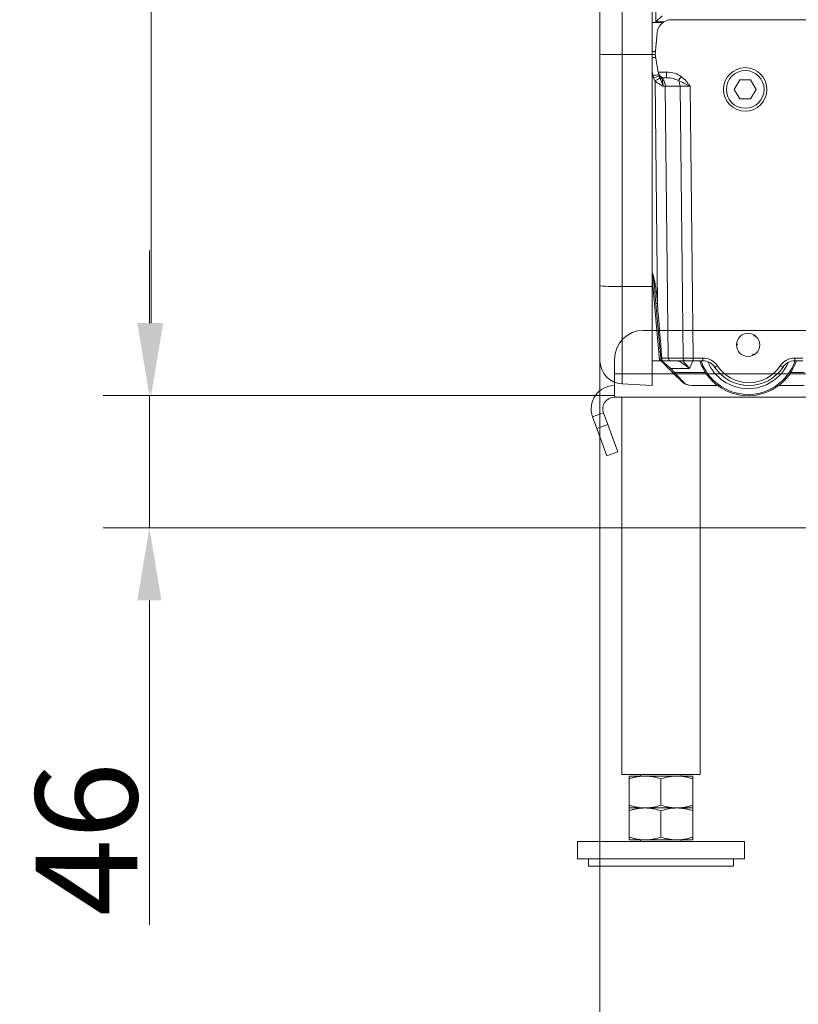
# Model space of a CAD drawing. Extents: x 4136 to 6587, y 895 to 3952.
# Drawn here: x 5508 to 5776, y 1942 to 2281 of the extents above; entities that cross this region are included whole.
import ezdxf

# ---------------------------------------------------------------- set-up
doc = ezdxf.new("R2010")
doc.units = 0
doc.header["$LTSCALE"] = 5
doc.layers.add('Bemaßungen(Brunner)', color=7, linetype='Continuous', lineweight=25)
doc.layers.add('SLD-0', color=7, linetype='Continuous')
doc.styles.add('Brunner 2014', font='arial.ttf', dxfattribs={"height": 35})
doc.dimstyles.new('Brunner 2014', dxfattribs={"dimscale": 5, "dimtxt": 35, "dimasz": 5, "dimexe": 3.175, "dimexo": 0, "dimgap": 0.762, "dimtad": 1, "dimdec": 0, "dimrnd": 1e-08, "dimtxsty": 'Brunner 2014', "dimcen": 0.09, "dimdle": 10, "dimclrd": 7, "dimclre": 7, "dimclrt": 7, "dimadec": 1, "dimazin": 2, "dimtfac": 0.666667, "dimtdec": 0, "dimtmove": 0, "dimatfit": 3, "dimldrblk": 'Filled-1', "dimfxl": 1, "dimtolj": 1, "dimlwd": 5, "dimlwe": 5, "dimarcsym": 0})

# ---------------------------------------------------------------- blocks, each defined once
blk = doc.blocks.new('*D91')
at = {"layer": 'Defpoints', "color": 0, "lineweight": 5, "transparency": 16777216}
for p in [(5708.02, 2197.34), (5924.02, 2095.61), (5924.02, 1915)]:
    blk.add_point(p, dxfattribs=at)
at = {"layer": 'SLD-0', "color": 7, "linetype": 'Continuous', "lineweight": 5, "transparency": 16777216}
for p, q in [((5708.02, 2197.34), (5708.02, 1899.13)), ((5924.02, 2095.61), (5924.02, 1899.13)), ((5733.02, 1915), (5899.02, 1915))]:
    blk.add_line(p, q, dxfattribs=at)
at = {"layer": 'SLD-0', "color": 7, "lineweight": 5, "transparency": 16777216}
for points in [[(5733.02, 1919.17), (5733.02, 1910.83), (5708.02, 1915)], [(5899.02, 1919.17), (5899.02, 1910.83), (5924.02, 1915)]]:
    blk.add_solid(points, dxfattribs=at)
at = {"layer": 'SLD-0', "color": 5, "lineweight": 9, "transparency": 16777216, "insert": (5823.8, 1954.55), "char_height": 35, "attachment_point": 2, "style": 'Brunner 2014'}
blk.add_mtext('\\A1;216', dxfattribs=at)
blk = doc.blocks.new('Filled-1')
at = {"color": 0}
for p, q in [((0, 0), (-1, 0.167)), ((-1, 0.167), (-1, -0.167)), ((-1, 0), (0, 0)), ((-1, -0.167), (0, 0))]:
    blk.add_line(p, q, dxfattribs=at)
at = {"color": 0, "flags": 128}
blk.add_lwpolyline([(-1, -0.167), (0, 0), (-1, 0.167), (-1, -0.167)], dxfattribs=at)
at = {"color": 0}
blk.add_solid([(-1, -0.167), (0, 0), (-1, 0.167), (-1, -0.167)], dxfattribs=at)
blk = doc.blocks.new('*D92')
at = {"layer": 'Defpoints', "color": 0, "lineweight": 5, "transparency": 16777216}
for p in [(5708.02, 2188.97), (6182.02, 2173.18), (5708.02, 1837.37)]:
    blk.add_point(p, dxfattribs=at)
at = {"layer": 'SLD-0', "color": 7, "linetype": 'Continuous', "lineweight": 5, "transparency": 16777216}
for p, q in [((5708.02, 2188.97), (5708.02, 1821.5)), ((6182.02, 2173.18), (6182.02, 1821.5)), ((6157.02, 1837.37), (5733.02, 1837.37))]:
    blk.add_line(p, q, dxfattribs=at)
at = {"layer": 'SLD-0', "color": 7, "lineweight": 5, "transparency": 16777216}
for points in [[(5733.02, 1841.54), (5733.02, 1833.21), (5708.02, 1837.37)], [(6157.02, 1841.54), (6157.02, 1833.21), (6182.02, 1837.37)]]:
    blk.add_solid(points, dxfattribs=at)
at = {"layer": 'SLD-0', "color": 7, "lineweight": 9, "transparency": 16777216, "insert": (5943.67, 1876.18), "char_height": 35, "attachment_point": 2, "style": 'Brunner 2014'}
blk.add_mtext('\\A1;474', dxfattribs=at)
blk = doc.blocks.new('*D120')
at = {"layer": 'Bemaßungen(Brunner)', "color": 7, "linetype": 'Continuous', "lineweight": 5, "transparency": 16777216}
for p, q in [((5724.03, 2963.66), (5537.56, 2963.66)), ((5553.44, 2938.66), (5553.44, 2176.2)), ((5712.99, 2151.2), (5537.56, 2151.2))]:
    blk.add_line(p, q, dxfattribs=at)
at = {"layer": 'Bemaßungen(Brunner)', "color": 7, "lineweight": 5, "transparency": 16777216}
for points in [[(5549.27, 2938.66), (5557.6, 2938.66), (5553.44, 2963.66)], [(5549.27, 2176.2), (5557.6, 2176.2), (5553.44, 2151.2)]]:
    blk.add_solid(points, dxfattribs=at)
at = {"layer": 'Defpoints', "color": 0, "lineweight": 5, "transparency": 16777216}
for p in [(5724.03, 2963.66), (5553.44, 2151.2), (5712.99, 2151.2)]:
    blk.add_point(p, dxfattribs=at)
at = {"layer": 'Bemaßungen(Brunner)', "color": 7, "lineweight": 9, "transparency": 16777216, "insert": (5531.76, 2555.99), "char_height": 35, "attachment_point": 5, "rotation": 90, "style": 'Brunner 2014'}
blk.add_mtext('\\A1;812', dxfattribs=at)
blk = doc.blocks.new('*D122')
at = {"layer": 'Bemaßungen(Brunner)', "color": 7, "linetype": 'Continuous', "lineweight": 5, "transparency": 16777216}
for p, q in [((5552.86, 2176.2), (5552.86, 2201.2)), ((5712.99, 2151.2), (5536.98, 2151.2)), ((5552.86, 2151.2), (5552.86, 2105.66)), ((5863.5, 2105.66), (5536.98, 2105.66)), ((5552.86, 2080.66), (5552.86, 1968.87))]:
    blk.add_line(p, q, dxfattribs=at)
at = {"layer": 'Bemaßungen(Brunner)', "color": 7, "lineweight": 5, "transparency": 16777216}
for points in [[(5548.69, 2176.2), (5557.02, 2176.2), (5552.86, 2151.2)], [(5548.69, 2080.66), (5557.02, 2080.66), (5552.86, 2105.66)]]:
    blk.add_solid(points, dxfattribs=at)
at = {"layer": 'Defpoints', "color": 0, "lineweight": 5, "transparency": 16777216}
for p in [(5552.86, 2151.2), (5712.99, 2151.2), (5863.5, 2105.66)]:
    blk.add_point(p, dxfattribs=at)
at = {"layer": 'Bemaßungen(Brunner)', "color": 5, "lineweight": 9, "transparency": 16777216, "insert": (5531.18, 1998.45), "char_height": 35, "attachment_point": 5, "rotation": 90, "style": 'Brunner 2014'}
blk.add_mtext('\\A1;46', dxfattribs=at)

msp = doc.modelspace()

# ---------------------------------------------------------------- linework, layer by layer
at = {"color": 7, "linetype": 'Continuous', "lineweight": 9}
for p, q in [((5708.02, 2268.77), (5708.02, 2882.87)), ((5715.6, 2884.12), (5715.6, 2268.67)), ((5726.02, 2268.66), (5726.02, 2884.66)), ((5727.27, 2279.92), (5727.27, 2883.4)), ((5729.76, 2279.74), (5726.02, 2279.74)), ((5729.68, 2279.69), (5726.02, 2279.69)), ((5727.27, 2279.92), (5729.4, 2282.04)), ((5730.03, 2279.92), (5727.27, 2279.92)), ((6115.39, 2280.66), (5732.65, 2280.66)), ((5727.67, 2276.1), (5727.02, 2268.66)), ((5727.11, 2269.69), (5726.02, 2269.69)), ((5727.1, 2269.66), (5726.02, 2269.66)), ((5708.02, 2188.97), (5708.02, 2268.77)), ((5715.6, 2268.67), (5726.02, 2268.66)), ((5715.6, 2268.67), (5715.6, 2188.76)), ((5726.02, 2188.75), (5726.02, 2268.66)), ((5727.02, 2268.66), (5728.08, 2262.61)), ((5726.27, 2261.44), (5726.02, 2262.87)), ((5728.08, 2262.61), (5730.94, 2262.61)), ((5728.14, 2262.31), (5728.08, 2262.61)), ((5728.24, 2261.74), (5728.14, 2262.31)), ((5730.94, 2260.66), (5730.94, 2262.61)), ((5727.79, 2182.91), (5726.96, 2259.64)), ((5730.94, 2260.66), (5730.11, 2260.66)), ((5756.14, 2259.91), (5754.26, 2256.66)), ((5759.89, 2259.91), (5756.14, 2259.91)), ((5761.77, 2256.66), (5759.89, 2259.91)), ((5735.58, 2257.74), (5730.51, 2257.74)), ((5730.51, 2257.74), (5731.53, 2164.14)), ((5736.6, 2164.14), (5735.58, 2257.74)), ((5739.12, 2257.74), (5740.13, 2164.14)), ((5754.26, 2256.66), (5756.14, 2253.41)), ((5759.89, 2253.41), (5761.77, 2256.66)), ((5756.14, 2253.41), (5759.89, 2253.41)), ((5728.53, 2163.43), (5726.02, 2191.78)), ((5708.02, 2163.2), (5708.02, 2188.97)), ((5715.6, 2188.76), (5726.02, 2188.75)), ((5715.6, 2188.76), (5715.6, 2155.21)), ((5726.02, 2188.75), (5726.02, 2154.66)), ((5727.29, 2182.88), (5726.95, 2186.82)), ((5727.45, 2186.85), (5727.79, 2182.91)), ((5728.93, 2164.1), (5727.29, 2182.88)), ((5731.53, 2164.14), (5736.6, 2164.14)), ((5740.13, 2164.14), (5743.43, 2164.14)), ((5740.13, 2163.16), (5740.13, 2164.14)), ((5743.43, 2163.16), (5743.43, 2164.14)), ((5775.1, 2164.14), (5777.9, 2164.14)), ((5775.1, 2163.16), (5775.1, 2164.14)), ((5728.81, 2163.16), (5726.02, 2163.16)), ((5728.81, 2163.16), (5728.53, 2163.43)), ((5732, 2160.17), (5729.04, 2163.14)), ((5729.41, 2163), (5732.36, 2160.48)), ((5732.23, 2163.16), (5729.48, 2163.16)), ((5737.31, 2163.16), (5732.23, 2163.16)), ((5738.8, 2160.48), (5732.36, 2160.48)), ((5732.36, 2160.48), (5733.69, 2159.14)), ((5740.13, 2163.16), (5737.31, 2163.16)), ((5739.99, 2163.16), (5738.8, 2160.48)), ((5743.43, 2163.16), (5740.13, 2163.16)), ((5777.9, 2163.16), (5775.1, 2163.16)), ((5733.34, 2158.84), (5732, 2160.17)), ((5736.05, 2156.13), (5733.34, 2158.84)), ((5733.69, 2159.14), (5736.41, 2156.13)), ((5733.69, 2159.14), (5744.33, 2159.14)), ((5773.7, 2159.14), (5778.36, 2159.14)), ((5715.6, 2155.21), (5726.02, 2154.66)), ((5748.52, 2154.66), (5739.59, 2154.66)), ((5778.36, 2154.66), (5769.52, 2154.66))]:
    msp.add_line(p, q, dxfattribs=at)
at = {"color": 3, "linetype": 'Continuous', "lineweight": 9}
for p, q in [((5722.99, 2173.66), (6125.05, 2173.66)), ((5761.17, 2172.03), (5760.97, 2171.71)), ((5755.02, 2168.85), (5755.41, 2168.83)), ((5760.86, 2165.11), (5760.68, 2165.45)), ((5712.99, 2158.66), (5712.99, 2163.66)), ((5712.99, 2158.66), (6135.05, 2158.66)), ((5712.99, 2150.66), (5712.99, 2158.66)), ((6135.05, 2150.66), (5712.99, 2150.66)), ((5715.57, 2150.66), (5715.57, 2020.66)), ((5742.47, 2020.66), (5742.47, 2150.66)), ((5709.23, 2145.29), (5705.47, 2143.93)), ((5705.47, 2143.93), (5706.94, 2139.9)), ((5709.23, 2145.29), (5710.69, 2141.27)), ((5706.94, 2139.9), (5710.69, 2141.27)), ((5710.69, 2141.27), (5714.11, 2131.87)), ((5710.36, 2130.5), (5706.94, 2139.9)), ((5714.11, 2131.87), (5710.36, 2130.5)), ((5715.57, 2020.66), (5729.02, 2020.66)), ((5723.52, 2020.16), (5718.02, 2020.16)), ((5718.02, 2019.18), (5718.02, 2010.14)), ((5722.02, 2020.66), (5722.02, 2020.16)), ((5734.52, 2020.16), (5723.52, 2020.16)), ((5729.02, 2020.66), (5742.47, 2020.66)), ((5729.02, 2019.18), (5729.02, 2010.14)), ((5740.02, 2020.16), (5734.52, 2020.16)), ((5736.02, 2020.16), (5736.02, 2020.66)), ((5740.02, 2019.18), (5740.02, 2010.14)), ((5723.52, 2009.16), (5718.02, 2009.16)), ((5718.02, 2008.18), (5718.02, 1999.14)), ((5734.52, 2009.16), (5723.52, 2009.16)), ((5729.02, 2008.18), (5729.02, 1999.14)), ((5740.02, 2009.16), (5734.52, 2009.16)), ((5740.02, 2008.18), (5740.02, 1999.14)), ((5700.27, 1997.66), (5700.27, 1991.66)), ((5757.77, 1997.66), (5700.27, 1997.66)), ((5723.52, 1998.16), (5718.02, 1998.16)), ((5722.02, 1998.16), (5722.02, 1997.66)), ((5734.52, 1998.16), (5723.52, 1998.16)), ((5740.02, 1998.16), (5734.52, 1998.16)), ((5736.02, 1997.66), (5736.02, 1998.16)), ((5757.77, 1991.66), (5757.77, 1997.66)), ((5757.77, 1991.66), (5700.27, 1991.66)), ((5704.02, 1991.66), (5704.02, 1989.16)), ((5754.02, 1989.16), (5754.02, 1991.66)), ((5704.02, 1989.16), (5729.02, 1989.16)), ((5729.02, 1989.16), (5754.02, 1989.16))]:
    msp.add_line(p, q, dxfattribs=at)
at = {"color": 3, "linetype": 'Continuous', "lineweight": 9, "flags": 128}
for points in [[(5760.97, 2171.71), (5760.96, 2171.76), (5760.96, 2171.82), (5760.96, 2171.88), (5760.96, 2171.94), (5760.96, 2171.99), (5760.95, 2172.05), (5760.95, 2172.11), (5760.95, 2172.16)], [(5761.39, 2171.88), (5761.34, 2171.86), (5761.28, 2171.84), (5761.23, 2171.82), (5761.18, 2171.8), (5761.13, 2171.77), (5761.07, 2171.75), (5761.02, 2171.73), (5760.97, 2171.71)], [(5755.41, 2168.83), (5755.36, 2168.8), (5755.31, 2168.77), (5755.26, 2168.74), (5755.21, 2168.71), (5755.16, 2168.68), (5755.11, 2168.65), (5755.07, 2168.62), (5755.02, 2168.59)], [(5755.04, 2169.11), (5755.09, 2169.07), (5755.13, 2169.04), (5755.18, 2169), (5755.22, 2168.97), (5755.27, 2168.93), (5755.31, 2168.9), (5755.36, 2168.86), (5755.41, 2168.83)], [(5760.62, 2165), (5760.63, 2165.05), (5760.63, 2165.11), (5760.64, 2165.17), (5760.65, 2165.22), (5760.66, 2165.28), (5760.66, 2165.34), (5760.67, 2165.39), (5760.68, 2165.45)], [(5760.68, 2165.45), (5760.73, 2165.42), (5760.78, 2165.4), (5760.83, 2165.37), (5760.88, 2165.34), (5760.93, 2165.32), (5760.98, 2165.29), (5761.03, 2165.26), (5761.08, 2165.24)]]:
    msp.add_lwpolyline(points, dxfattribs=at)
at = {"color": 7, "linetype": 'Continuous', "lineweight": 9}
for radius in [7.5, 6.5]:
    msp.add_circle((5758.02, 2256.66), radius, dxfattribs=at)
at = {"color": 3, "linetype": 'Continuous', "lineweight": 9}
msp.add_circle((5759.02, 2168.66), 4, dxfattribs=at)
at = {"color": 7, "linetype": 'Continuous', "lineweight": 9}
for centre, radius, start, end in [((5732.65, 2275.66), 5, 90, 175), ((5727.91, 2257.97), 9.76, 94.2524, 101.1781), ((5730.11, 2262.66), 2, 190, 270), ((5730.11, 2242.5), 19.32, 95.5624, 101.4707), ((5735.17, 2238.05), 24.17, 106.3639, 111.0481), ((5744.9, 2229.89), 34.74, 117.9317, 121.0964), ((5730.04, 2261.96), 1.82, 203.2843, 252.7346), ((5727.14, 2257.81), 3.38, 358.8479, 45.6333), ((5677.03, 2305.87), 74.1, 321.4785, 322.773), ((5731.86, 2257.73), 3.72, 0.1806, 32.3821), ((5713.77, 2259.98), 71.24, 265.3686, 271.4713), ((5726.9, 2191.61), 4.79, 270.517, 276.4886), ((5727.25, 2187.67), 4.79, 270.517, 276.4886), ((5727.9, 2179.32), 15.25, 273.9042, 275.2884), ((5732.41, 2164.03), 0.884, 173.0761, 258.8731), ((5737.48, 2164.03), 0.884, 173.0761, 258.8731), ((5743.43, 2158.14), 6, 33.5477, 90), ((5775.1, 2158.14), 6, 90, 146.4523), ((5716.02, 2163.2), 8, 180, 267), ((5728.81, 2162.66), 0.5, 45, 90), ((5729.39, 2163.66), 0.498, 208.0382, 269.9612), ((5729.48, 2163.66), 0.5, 185, 270), ((5731.19, 2161.49), 1.55, 301.8333, 319.0402), ((5759.02, 2168.66), 17.5, 198.3177, 341.6823), ((5759.02, 2168.66), 17.07, 198.7954, 303.1328), ((5743.43, 2158.16), 5, 33.5477, 90), ((5759.02, 2168.66), 15.08, 202.5646, 336.3481), ((5742.01, 2170.69), 11.25, 299.7696, 304.7896), ((5759.27, 2168.66), 14, 213.5477, 326.4523), ((5759.27, 2168.64), 13, 213.5477, 326.4523), ((5759.02, 2168.66), 17.07, 303.1328, 341.2046), ((5776.52, 2170.69), 11.25, 235.2104, 240.2304), ((5775.1, 2158.16), 5, 90, 146.4523), ((5732.52, 2160.16), 1.55, 301.8333, 319.0402), ((5736.23, 2156.38), 0.309, 235.1431, 304.8569), ((5739.59, 2159.66), 5, 225, 270)]:
    msp.add_arc(centre, radius, start, end, dxfattribs=at)
at = {"color": 3, "linetype": 'Continuous', "lineweight": 9}
for centre, radius, end in [((5722.99, 2163.66), 10, 180), ((5712.99, 2146.66), 8, 200), ((5712.99, 2146.66), 4, 200)]:
    msp.add_arc(centre, radius, 90, end, dxfattribs=at)
at = {"color": 7, "linetype": 'Continuous', "lineweight": 9}
for centre, major_axis, ratio, start_param, end_param in [((5716.02, 2268.77), (8, 0), 0.013091, 3.141593, 4.660029), ((5730.8, 2257.61), (7.07, 0.18), 0.706623, 0.720233, 1.533806), ((5730.99, 2257.66), (-1.09, 2.96), 0.425444, 6.128048, 6.676403), ((5730.8, 2257.66), (5.66, 0.1), 0.529935, 0.725042, 1.538615), ((5726.98, 2257.66), (5, 0.03), 0.015705, 0.785466, 0.96496), ((5739.12, 2257.66), (5, -0.03), 0.015701, 1.571353, 2.356467), ((5727.79, 2182.94), (-5.78, 71.77), 0.000013, 1.571262, 1.835977), ((5727.99, 2164.16), (5, -0.01), 0.005234, 4.977456, 5.497855), ((5740.14, 2164.16), (5, 0.01), 0.005235, 3.927036, 4.71215), ((5739.59, 2159.66), (0, 5), 0.9, 2.356194, 3.141593)]:
    msp.add_ellipse(centre, major_axis=major_axis, ratio=ratio, start_param=start_param, end_param=end_param, dxfattribs=at)
for points, knots in [([(5726.02, 2268.66), (5726.07, 2268.66), (5726.23, 2268.66), (5726.47, 2268.66), (5726.72, 2268.66), (5726.9, 2268.66), (5726.99, 2268.66), (5727.02, 2268.66)], [0, 0, 0, 0, 0.120797, 0.364482, 0.601597, 0.845668, 1, 1, 1, 1]), ([(5726.96, 2259.64), (5727.17, 2259.42), (5727.39, 2259.22), (5727.85, 2258.85), (5728.1, 2258.68), (5728.59, 2258.36), (5728.84, 2258.21), (5729.34, 2257.96), (5729.59, 2257.84), (5729.82, 2257.75)], [0, 0, 0, 0, 0.25, 0.25, 0.5, 0.5, 0.75, 0.75, 1, 1, 1, 1]), ([(5728.63, 2260.58), (5728.72, 2260.36), (5728.83, 2260.14), (5729.04, 2259.7), (5729.15, 2259.47), (5729.35, 2258.99), (5729.45, 2258.75), (5729.64, 2258.25), (5729.74, 2257.99), (5729.82, 2257.75)], [0, 0, 0, 0, 0.25, 0.25, 0.5, 0.5, 0.75, 0.75, 1, 1, 1, 1]), ([(5729.5, 2260.22), (5729.49, 2260.12), (5729.49, 2259.99), (5729.5, 2259.74), (5729.51, 2259.65), (5729.53, 2259.46), (5729.54, 2259.35), (5729.57, 2259.13), (5729.59, 2259.02), (5729.63, 2258.78), (5729.65, 2258.65), (5729.72, 2258.27), (5729.77, 2258.01), (5729.82, 2257.75)], [0, 0, 0, 0, 0.25, 0.25, 0.375, 0.375, 0.5, 0.5, 0.625, 0.625, 0.75, 0.75, 1, 1, 1, 1]), ([(5735.01, 2259.72), (5735.34, 2259.56), (5735.67, 2259.4), (5736.34, 2259.07), (5736.68, 2258.9), (5737.36, 2258.57), (5737.7, 2258.4), (5738.23, 2258.15), (5738.41, 2258.07), (5738.67, 2257.95), (5738.76, 2257.91), (5738.94, 2257.82), (5739.03, 2257.78), (5739.12, 2257.74)], [0, 0, 0, 0, 0.25, 0.25, 0.5, 0.5, 0.75, 0.75, 0.875, 0.875, 0.9375, 0.9375, 1, 1, 1, 1]), ([(5736.03, 2261.04), (5736.64, 2260.58), (5737.18, 2260.05), (5737.94, 2259.21), (5738.18, 2258.92), (5738.65, 2258.34), (5738.89, 2258.04), (5739.12, 2257.74)], [0, 0, 0, 0, 0.5, 0.5, 0.75, 0.75, 1, 1, 1, 1]), ([(5726.02, 2193.78), (5726.19, 2193.13), (5726.62, 2191.49), (5727.16, 2189.19), (5727.36, 2187.51), (5727.45, 2186.85)], [0, 0, 0, 0, 0.2855606, 0.7173852, 1, 1, 1, 1]), ([(5726.95, 2186.82), (5726.88, 2187.47), (5726.71, 2189.12), (5726.36, 2191.26), (5726.1, 2192.75), (5726.02, 2193.25)], [0, 0, 0, 0, 0.3019259, 0.7692053, 1, 1, 1, 1]), ([(5728.98, 2163.62), (5728.98, 2163.62), (5728.97, 2163.67), (5728.96, 2163.85), (5728.95, 2163.97), (5728.93, 2164.1)], [0, 0, 0, 0, 0.5, 0.5, 1, 1, 1, 1]), ([(5729.3, 2164.13), (5729.31, 2164), (5729.32, 2163.88), (5729.34, 2163.64), (5729.36, 2163.53), (5729.39, 2163.35), (5729.41, 2163.28), (5729.44, 2163.19), (5729.46, 2163.16), (5729.48, 2163.16)], [0, 0, 0, 0, 0.25, 0.25, 0.5, 0.5, 0.75, 0.75, 1, 1, 1, 1]), ([(5728.89, 2163.29), (5728.84, 2163.34), (5728.79, 2163.37), (5728.67, 2163.42), (5728.6, 2163.43), (5728.53, 2163.43)], [0, 0, 0, 0, 0.5, 0.5, 1, 1, 1, 1]), ([(5728.98, 2163.2), (5728.96, 2163.26), (5728.95, 2163.3), (5728.94, 2163.38), (5728.94, 2163.41), (5728.95, 2163.43)], [0, 0, 0, 0, 0.5, 0.5, 1, 1, 1, 1]), ([(5729.04, 2163.14), (5729.02, 2163.16), (5729.01, 2163.17), (5728.99, 2163.19), (5728.98, 2163.2), (5728.98, 2163.2)], [0, 0, 0, 0, 0.5, 0.5, 1, 1, 1, 1]), ([(5729.04, 2163.14), (5729.09, 2163.09), (5729.15, 2163.05), (5729.27, 2163.01), (5729.34, 2163), (5729.41, 2163)], [0, 0, 0, 0, 0.5, 0.5, 1, 1, 1, 1]), ([(5729.39, 2163.16), (5729.38, 2163.16), (5729.37, 2163.15), (5729.37, 2163.1), (5729.39, 2163.06), (5729.41, 2163)], [0, 0, 0, 0, 0.5, 0.5, 1, 1, 1, 1]), ([(5734.55, 2163.16), (5734.68, 2163.16), (5734.82, 2163.14), (5735.11, 2163.05), (5735.27, 2162.98), (5735.6, 2162.82), (5735.77, 2162.73), (5736.12, 2162.52), (5736.31, 2162.4), (5736.68, 2162.14), (5736.86, 2162.01), (5737.24, 2161.73), (5737.44, 2161.58), (5737.82, 2161.27), (5738.02, 2161.12), (5738.31, 2160.88), (5738.41, 2160.8), (5738.61, 2160.64), (5738.71, 2160.56), (5738.8, 2160.48)], [0, 0, 0, 0, 0.125, 0.125, 0.25, 0.25, 0.375, 0.375, 0.5, 0.5, 0.625, 0.625, 0.75, 0.75, 0.875, 0.875, 0.9375, 0.9375, 1, 1, 1, 1]), ([(5736.44, 2163.16), (5736.53, 2163.09), (5736.9, 2162.79), (5737.7, 2161.86), (5738.41, 2160.98), (5738.8, 2160.48), (5738.8, 2160.48)], [0, 0, 0, 0, 0.131576, 0.522972, 0.996196, 1, 1, 1, 1])]:
    msp.add_open_spline(points, degree=3, knots=knots, dxfattribs=at)
for points in [[(5726.49, 2260.61), (5726.39, 2260.88), (5726.32, 2261.16), (5726.27, 2261.44)], [(5726.96, 2259.64), (5726.77, 2259.95), (5726.62, 2260.27), (5726.49, 2260.61)], [(5728.24, 2261.74), (5728.27, 2261.57), (5728.31, 2261.4), (5728.36, 2261.24)], [(5728.36, 2261.24), (5728.44, 2261.01), (5728.53, 2260.79), (5728.63, 2260.58)]]:
    msp.add_open_spline(points, degree=3, dxfattribs=at)
at = {"color": 3, "linetype": 'Continuous', "lineweight": 9}
for points, knots in [([(5718.02, 2019.18), (5718.46, 2019.32), (5719.35, 2019.6), (5720.72, 2019.91), (5722.11, 2020.12), (5723.05, 2020.15), (5723.52, 2020.16)], [0, 0, 0, 0, 0.247269, 0.495363, 0.746874, 1, 1, 1, 1]), ([(5718.02, 2020.16), (5718.02, 2020.16), (5718.02, 2020.15), (5718.02, 2020.06), (5718.02, 2019.79), (5718.02, 2019.38), (5718.02, 2019.18)], [0, 0, 0, 0, 0.132116, 0.264491, 0.63038, 1, 1, 1, 1]), ([(5723.52, 2020.16), (5723.65, 2020.16), (5724.24, 2020.16), (5725.31, 2020.07), (5726.76, 2019.83), (5728, 2019.51), (5728.76, 2019.26), (5729.02, 2019.18)], [0, 0, 0, 0, 0.070064, 0.317172, 0.578085, 0.856614, 1, 1, 1, 1]), ([(5729.02, 2019.18), (5729.29, 2019.27), (5730.1, 2019.53), (5731.43, 2019.86), (5732.99, 2020.12), (5734.02, 2020.15), (5734.52, 2020.16)], [0, 0, 0, 0, 0.1521911, 0.4493804, 0.7306781, 1, 1, 1, 1]), ([(5734.52, 2020.16), (5734.65, 2020.16), (5735.21, 2020.16), (5736.19, 2020.08), (5737.47, 2019.88), (5738.75, 2019.58), (5739.6, 2019.31), (5740.02, 2019.18)], [0, 0, 0, 0, 0.070062, 0.299817, 0.530834, 0.765027, 1, 1, 1, 1]), ([(5740.02, 2019.18), (5740.02, 2019.38), (5740.02, 2019.79), (5740.02, 2020.06), (5740.02, 2020.15), (5740.02, 2020.16), (5740.02, 2020.16)], [0, 0, 0, 0, 0.366181, 0.735509, 0.867627, 1, 1, 1, 1]), ([(5723.52, 2009.16), (5723.39, 2009.16), (5722.83, 2009.17), (5721.84, 2009.24), (5720.56, 2009.45), (5719.28, 2009.74), (5718.44, 2010.01), (5718.02, 2010.14)], [0, 0, 0, 0, 0.0700618, 0.2998174, 0.5308345, 0.7650272, 1, 1, 1, 1]), ([(5718.02, 2010.14), (5718.02, 2009.94), (5718.02, 2009.53), (5718.02, 2009.27), (5718.02, 2009.17), (5718.02, 2009.17), (5718.02, 2009.16)], [0, 0, 0, 0, 0.366181, 0.735509, 0.867627, 1, 1, 1, 1]), ([(5718.02, 2008.18), (5718.46, 2008.32), (5719.35, 2008.6), (5720.72, 2008.91), (5722.11, 2009.12), (5723.05, 2009.15), (5723.52, 2009.16)], [0, 0, 0, 0, 0.247269, 0.495363, 0.746874, 1, 1, 1, 1]), ([(5718.02, 2009.16), (5718.02, 2009.16), (5718.02, 2009.15), (5718.02, 2009.06), (5718.02, 2008.79), (5718.02, 2008.38), (5718.02, 2008.18)], [0, 0, 0, 0, 0.132116, 0.264491, 0.63038, 1, 1, 1, 1]), ([(5729.02, 2010.14), (5728.74, 2010.06), (5727.94, 2009.8), (5726.61, 2009.47), (5725.04, 2009.21), (5724.02, 2009.18), (5723.52, 2009.16)], [0, 0, 0, 0, 0.1521911, 0.4493804, 0.7306781, 1, 1, 1, 1]), ([(5723.52, 2009.16), (5723.65, 2009.16), (5724.24, 2009.16), (5725.31, 2009.07), (5726.76, 2008.83), (5728, 2008.51), (5728.76, 2008.26), (5729.02, 2008.18)], [0, 0, 0, 0, 0.070064, 0.317172, 0.578085, 0.856614, 1, 1, 1, 1]), ([(5734.52, 2009.16), (5734.39, 2009.16), (5733.8, 2009.17), (5732.72, 2009.25), (5731.27, 2009.5), (5730.03, 2009.82), (5729.27, 2010.06), (5729.02, 2010.14)], [0, 0, 0, 0, 0.070064, 0.317172, 0.578085, 0.856614, 1, 1, 1, 1]), ([(5729.02, 2008.18), (5729.29, 2008.27), (5730.1, 2008.53), (5731.43, 2008.86), (5732.99, 2009.12), (5734.02, 2009.15), (5734.52, 2009.16)], [0, 0, 0, 0, 0.1521911, 0.4493804, 0.7306781, 1, 1, 1, 1]), ([(5740.02, 2010.14), (5739.57, 2010), (5738.68, 2009.72), (5737.32, 2009.41), (5735.93, 2009.2), (5734.99, 2009.18), (5734.52, 2009.16)], [0, 0, 0, 0, 0.247269, 0.495363, 0.746874, 1, 1, 1, 1]), ([(5734.52, 2009.16), (5734.65, 2009.16), (5735.21, 2009.16), (5736.19, 2009.08), (5737.47, 2008.88), (5738.75, 2008.58), (5739.6, 2008.31), (5740.02, 2008.18)], [0, 0, 0, 0, 0.070062, 0.299817, 0.530834, 0.765027, 1, 1, 1, 1]), ([(5740.02, 2009.16), (5740.02, 2009.17), (5740.02, 2009.17), (5740.02, 2009.27), (5740.02, 2009.53), (5740.02, 2009.94), (5740.02, 2010.14)], [0, 0, 0, 0, 0.132116, 0.264491, 0.63038, 1, 1, 1, 1]), ([(5740.02, 2008.18), (5740.02, 2008.38), (5740.02, 2008.79), (5740.02, 2009.06), (5740.02, 2009.15), (5740.02, 2009.16), (5740.02, 2009.16)], [0, 0, 0, 0, 0.366181, 0.735509, 0.867627, 1, 1, 1, 1]), ([(5723.52, 1998.16), (5723.39, 1998.16), (5722.83, 1998.17), (5721.84, 1998.24), (5720.56, 1998.45), (5719.28, 1998.74), (5718.44, 1999.01), (5718.02, 1999.14)], [0, 0, 0, 0, 0.0700618, 0.2998174, 0.5308345, 0.7650272, 1, 1, 1, 1]), ([(5718.02, 1999.14), (5718.02, 1998.94), (5718.02, 1998.53), (5718.02, 1998.27), (5718.02, 1998.17), (5718.02, 1998.17), (5718.02, 1998.16)], [0, 0, 0, 0, 0.366181, 0.735509, 0.867627, 1, 1, 1, 1]), ([(5729.02, 1999.14), (5728.74, 1999.06), (5727.94, 1998.8), (5726.61, 1998.47), (5725.04, 1998.21), (5724.02, 1998.18), (5723.52, 1998.16)], [0, 0, 0, 0, 0.1521911, 0.4493804, 0.7306781, 1, 1, 1, 1]), ([(5734.52, 1998.16), (5734.39, 1998.16), (5733.8, 1998.17), (5732.72, 1998.25), (5731.27, 1998.5), (5730.03, 1998.82), (5729.27, 1999.06), (5729.02, 1999.14)], [0, 0, 0, 0, 0.070064, 0.317172, 0.578085, 0.856614, 1, 1, 1, 1]), ([(5740.02, 1999.14), (5739.57, 1999), (5738.68, 1998.72), (5737.32, 1998.41), (5735.93, 1998.2), (5734.99, 1998.18), (5734.52, 1998.16)], [0, 0, 0, 0, 0.247269, 0.495363, 0.746874, 1, 1, 1, 1]), ([(5740.02, 1998.16), (5740.02, 1998.17), (5740.02, 1998.17), (5740.02, 1998.27), (5740.02, 1998.53), (5740.02, 1998.94), (5740.02, 1999.14)], [0, 0, 0, 0, 0.132116, 0.264491, 0.63038, 1, 1, 1, 1])]:
    msp.add_open_spline(points, degree=3, knots=knots, dxfattribs=at)

# ---------------------------------------------------------------- dimensions: what is measured, and where the dimension line sits
at = {"layer": 'Bemaßungen(Brunner)', "lineweight": 9}
dim = msp.add_linear_dim(base=(5553.44, 2151.2), p1=(5724.03, 2963.66), p2=(5712.99, 2151.2), angle=90, dimstyle='Brunner 2014', dxfattribs=at)
dim.commit()
dim.dimension.update_dxf_attribs({"geometry": '*D120', "text_midpoint": (5553.44, 2555.99), "dimtype": 160})
dim = msp.add_linear_dim(base=(5552.86, 2151.2), p1=(5863.5, 2105.66), p2=(5712.99, 2151.2), angle=90, dimstyle='Brunner 2014', override={"dimclrt": 5}, dxfattribs=at)
dim.commit()
dim.dimension.update_dxf_attribs({"geometry": '*D122', "text_midpoint": (5552.86, 1998.45), "dimtype": 160})
at = {"layer": 'SLD-0', "color": 3, "lineweight": 9}
dim = msp.add_linear_dim(base=(5924.02, 1915), p1=(5708.02, 2197.34), p2=(5924.02, 2095.61), dimstyle='Brunner 2014', override={"dimclrt": 5}, dxfattribs=at)
dim.commit()
dim.dimension.update_dxf_attribs({"geometry": '*D91', "text_midpoint": (5823.8, 1915), "dimtype": 160})
dim = msp.add_linear_dim(base=(5708.02, 1837.37), p1=(6182.02, 2173.18), p2=(5708.02, 2188.97), dimstyle='Brunner 2014', dxfattribs=at)
dim.commit()
dim.dimension.update_dxf_attribs({"geometry": '*D92', "text_midpoint": (5943.67, 1837.37), "dimtype": 160})

doc.saveas('drawing.dxf')
